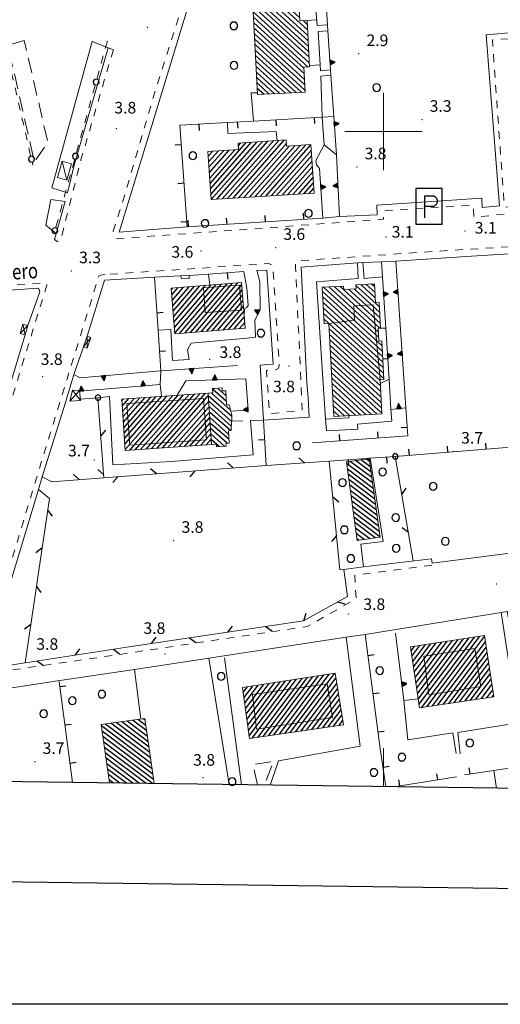
# Model space of a CAD drawing. Extents: x 2428744 to 2430524, y 4752374 to 4753590.
# Drawn here: x 2429506 to 2429630, y 4752374 to 4752629 of the extents above; entities that cross this region are included whole.
import ezdxf

# ---------------------------------------------------------------- set-up
doc = ezdxf.new("R2010")
doc.units = 0
doc.header["$LTSCALE"] = 2
doc.header["$MEASUREMENT"] = 0
for name, pattern in [('FILALB', [10, 1, -1, 1, -1, 1, -0.5, -0.5, 1, -1, 1, -1]), ('L18_BIS', [15, 5, 5, 5]), ('MARCIAP', [2, 1, -1]), ('MUROSIMB', [5, 2.5, 2.5]), ('RECINZ', [20, 5, 5, 5, 5]), ('SOSTEGNO', [8, 4, 4]), ('STRCAMP', [3, 2, -1])]:
    doc.linetypes.add(name, pattern=pattern)
for name, color, linetype in [('010308', 1, 'SOSTEGNO'), ('030101', 1, 'Continuous'), ('030102', 1, 'FILALB'), ('050104', 5, 'Continuous'), ('050126', 5, 'Continuous'), ('050202', 1, 'STRCAMP'), ('050401', 1, 'MARCIAP'), ('050411', 5, 'Continuous'), ('050641', 1, 'Continuous'), ('060101', 5, 'Continuous'), ('060110', 5, 'Continuous'), ('060118', 5, 'Continuous'), ('060403', 5, 'Continuous'), ('060801', 1, 'MUROSIMB'), ('060804', 1, 'RECINZ'), ('060805', 1, 'L18_BIS'), ('080203', 3, 'Continuous'), ('CAMPITURA_060101', 1, 'Continuous'), ('Cartiglio', 7, 'Continuous'), ('CORNICE', 7, 'Continuous'), ('V0115', 7, 'Continuous'), ('V0212', 6, 'Continuous'), ('V0252', 6, 'Continuous')]:
    doc.layers.add(name, color=color, linetype=linetype)
doc.styles.add('Style07', font='Arial', dxfattribs={"height": 0.2})

# ---------------------------------------------------------------- blocks, each defined once
blk = doc.blocks.new('CAMP_B609743F')
at = {"layer": 'CAMPITURA_060101', "linetype": 'Continuous'}
for p, q in [((2429532.132, 4752530.184), (2429532.556, 4752530.664)), ((2429532.228, 4752528.781), (2429533.974, 4752530.761)), ((2429532.324, 4752527.378), (2429535.393, 4752530.858)), ((2429532.42, 4752525.974), (2429536.812, 4752530.955)), ((2429532.516, 4752524.571), (2429538.23, 4752531.052)), ((2429532.612, 4752523.168), (2429539.649, 4752531.149)), ((2429532.708, 4752521.765), (2429541.068, 4752531.246)), ((2429532.804, 4752520.361), (2429542.486, 4752531.343)), ((2429532.9, 4752518.958), (2429543.905, 4752531.44)), ((2429532.996, 4752517.555), (2429545.324, 4752531.537)), ((2429534.174, 4752517.378), (2429546.742, 4752531.634)), ((2429535.593, 4752517.475), (2429548.161, 4752531.731)), ((2429537.011, 4752517.573), (2429549.58, 4752531.828)), ((2429538.43, 4752517.67), (2429550.998, 4752531.925)), ((2429539.849, 4752517.767), (2429552.417, 4752532.023)), ((2429541.267, 4752517.864), (2429553.836, 4752532.12)), ((2429542.686, 4752517.961), (2429554.572, 4752531.442)), ((2429544.105, 4752518.058), (2429554.668, 4752530.039)), ((2429545.523, 4752518.155), (2429554.764, 4752528.636)), ((2429546.942, 4752518.252), (2429554.86, 4752527.233)), ((2429548.361, 4752518.349), (2429554.956, 4752525.829)), ((2429549.779, 4752518.446), (2429555.052, 4752524.426)), ((2429551.198, 4752518.543), (2429555.148, 4752523.023)), ((2429552.617, 4752518.64), (2429555.244, 4752521.619)), ((2429554.035, 4752518.737), (2429555.34, 4752520.216))]:
    blk.add_line(p, q, dxfattribs=at)
blk = doc.blocks.new('CAMP_51D6D47A')
at = {"layer": 'CAMPITURA_060101', "linetype": 'Continuous'}
for p, q in [((2429559.259, 4752530.032), (2429555.694, 4752533.175)), ((2429559.162, 4752531.45), (2429556.935, 4752533.414)), ((2429560.705, 4752526.091), (2429554.568, 4752531.501)), ((2429560.616, 4752524.836), (2429554.665, 4752530.083)), ((2429560.323, 4752527.76), (2429555.268, 4752532.218)), ((2429560.532, 4752523.577), (2429554.762, 4752528.664)), ((2429560.311, 4752522.438), (2429554.859, 4752527.245)), ((2429559.841, 4752521.52), (2429554.956, 4752525.827)), ((2429559.938, 4752520.101), (2429555.053, 4752524.408)), ((2429559.491, 4752519.162), (2429555.15, 4752522.989)), ((2429558.89, 4752518.359), (2429555.247, 4752521.571)), ((2429557.487, 4752518.263), (2429555.344, 4752520.152))]:
    blk.add_line(p, q, dxfattribs=at)
blk = doc.blocks.new('TRIAN3')
for p, q in [((0, 0.54), (-0.25, 0)), ((-0.25, 0), (0.25, 0)), ((-0.22, 0.01), (0, 0.48)), ((-0.2, 0.02), (0.01, 0.4)), ((0.22, 0.02), (-0.2, 0.02)), ((-0.15, 0.04), (0.01, 0.31)), ((0.18, 0.04), (-0.15, 0.04)), ((-0.1, 0.07), (0.01, 0.25)), ((0.14, 0.06), (-0.1, 0.07)), ((-0.04, 0.11), (0.01, 0.23)), ((0.09, 0.09), (-0.04, 0.11)), ((0.25, 0), (0, 0.54)), ((0, 0.48), (0.22, 0.02)), ((0.01, 0.4), (0.18, 0.04)), ((0.01, 0.31), (0.14, 0.06)), ((0.01, 0.25), (0.09, 0.09)), ((0.01, 0.23), (0.04, 0.13))]:
    blk.add_line(p, q)
blk = doc.blocks.new('CAMP_343286CC')
at = {"layer": 'CAMPITURA_060101', "linetype": 'Continuous'}
for p, q in [((2429599.63, 4752544.457), (2429584.178, 4752558.517)), ((2429598.771, 4752546.591), (2429584.423, 4752559.647)), ((2429598.699, 4752548.009), (2429585.83, 4752559.719)), ((2429599.066, 4752549.027), (2429587.236, 4752559.791)), ((2429599.202, 4752550.255), (2429588.643, 4752559.862)), ((2429599.13, 4752551.673), (2429590.969, 4752559.098)), ((2429599.057, 4752553.09), (2429592.376, 4752559.17)), ((2429598.985, 4752554.508), (2429592.862, 4752560.079)), ((2429597.88, 4752556.866), (2429594.12, 4752560.287)), ((2429597.808, 4752558.284), (2429595.527, 4752560.359)), ((2429597.735, 4752559.702), (2429596.933, 4752560.431)), ((2429599.703, 4752543.039), (2429584.251, 4752557.099)), ((2429599.775, 4752541.621), (2429584.323, 4752555.681)), ((2429599.847, 4752540.203), (2429584.396, 4752554.263)), ((2429599.92, 4752538.785), (2429584.468, 4752552.845)), ((2429585.851, 4752550.235), (2429584.541, 4752551.427)), ((2429599.992, 4752537.367), (2429585.865, 4752550.222)), ((2429600.065, 4752535.949), (2429585.937, 4752548.804)), ((2429599.139, 4752535.44), (2429586.01, 4752547.386)), ((2429599.212, 4752534.022), (2429586.082, 4752545.968)), ((2429599.284, 4752532.604), (2429586.155, 4752544.55)), ((2429599.357, 4752531.186), (2429586.227, 4752543.132)), ((2429599.429, 4752529.768), (2429586.3, 4752541.715)), ((2429599.502, 4752528.35), (2429586.372, 4752540.297)), ((2429599.574, 4752526.932), (2429586.445, 4752538.879)), ((2429598.348, 4752526.695), (2429586.517, 4752537.461)), ((2429596.941, 4752526.623), (2429586.59, 4752536.043)), ((2429595.534, 4752526.552), (2429586.662, 4752534.625)), ((2429594.128, 4752526.48), (2429586.734, 4752533.207)), ((2429592.721, 4752526.408), (2429586.807, 4752531.789)), ((2429591.314, 4752526.336), (2429586.879, 4752530.371)), ((2429589.907, 4752526.264), (2429586.952, 4752528.953)), ((2429588.5, 4752526.192), (2429587.024, 4752527.535))]:
    blk.add_line(p, q, dxfattribs=at)
blk = doc.blocks.new('CAMP_73174627')
at = {"layer": 'CAMPITURA_060101', "linetype": 'Continuous'}
for p, q in [((2429580.469, 4752623.501), (2429568.3, 4752634.573)), ((2429580.395, 4752624.92), (2429569.706, 4752634.646)), ((2429580.32, 4752626.339), (2429571.111, 4752634.719)), ((2429578.247, 4752629.579), (2429572.516, 4752634.793)), ((2429578.173, 4752630.998), (2429573.922, 4752634.866)), ((2429578.098, 4752632.417), (2429575.327, 4752634.939)), ((2429578.024, 4752633.837), (2429576.732, 4752635.013)), ((2429580.617, 4752620.662), (2429566.093, 4752633.877)), ((2429580.691, 4752619.242), (2429566.167, 4752632.458)), ((2429580.543, 4752622.081), (2429566.895, 4752634.499)), ((2429580.765, 4752617.823), (2429566.241, 4752631.039)), ((2429580.485, 4752616.725), (2429566.315, 4752629.619)), ((2429579.328, 4752616.426), (2429566.389, 4752628.2)), ((2429580.246, 4752627.759), (2429579.166, 4752628.742)), ((2429579.402, 4752615.007), (2429566.463, 4752626.78)), ((2429579.476, 4752613.587), (2429566.537, 4752625.361)), ((2429579.551, 4752612.168), (2429566.611, 4752623.942)), ((2429579.625, 4752610.748), (2429566.685, 4752622.522)), ((2429578.78, 4752610.164), (2429566.759, 4752621.103)), ((2429577.375, 4752610.091), (2429566.833, 4752619.683)), ((2429575.97, 4752610.018), (2429566.908, 4752618.264)), ((2429574.565, 4752609.944), (2429566.982, 4752616.844)), ((2429573.159, 4752609.871), (2429567.056, 4752615.425)), ((2429571.754, 4752609.798), (2429567.13, 4752614.006)), ((2429570.349, 4752609.724), (2429567.204, 4752612.586)), ((2429568.944, 4752609.651), (2429567.278, 4752611.167)), ((2429567.538, 4752609.578), (2429567.352, 4752609.747))]:
    blk.add_line(p, q, dxfattribs=at)
blk = doc.blocks.new('CAMP_38A31994')
at = {"layer": 'CAMPITURA_060101', "linetype": 'Continuous'}
for p, q in [((2429555.014, 4752586.512), (2429564.388, 4752597.145)), ((2429555.104, 4752585.102), (2429565.8, 4752597.235)), ((2429555.193, 4752583.691), (2429567.213, 4752597.324)), ((2429555.339, 4752582.345), (2429568.625, 4752597.414)), ((2429556.752, 4752582.435), (2429570.037, 4752597.504)), ((2429558.164, 4752582.525), (2429571.449, 4752597.594)), ((2429559.576, 4752582.614), (2429572.862, 4752597.684)), ((2429560.989, 4752582.704), (2429574.274, 4752597.773)), ((2429562.326, 4752596.319), (2429562.976, 4752597.055)), ((2429562.401, 4752582.794), (2429574.829, 4752596.89)), ((2429565.226, 4752582.974), (2429576.992, 4752596.32)), ((2429566.638, 4752583.063), (2429578.404, 4752596.41)), ((2429568.05, 4752583.153), (2429579.817, 4752596.499)), ((2429569.463, 4752583.243), (2429581.203, 4752596.56)), ((2429554.565, 4752593.564), (2429555.768, 4752594.928)), ((2429554.655, 4752592.154), (2429557.18, 4752595.018)), ((2429554.745, 4752590.743), (2429558.593, 4752595.108)), ((2429554.835, 4752589.333), (2429560.005, 4752595.198)), ((2429554.924, 4752587.923), (2429561.417, 4752595.288)), ((2429563.813, 4752582.884), (2429575.58, 4752596.23)), ((2429570.875, 4752583.333), (2429581.292, 4752595.149)), ((2429572.287, 4752583.423), (2429581.382, 4752593.739)), ((2429573.7, 4752583.512), (2429581.472, 4752592.328)), ((2429575.112, 4752583.602), (2429581.561, 4752590.918)), ((2429576.524, 4752583.692), (2429581.651, 4752589.507)), ((2429577.936, 4752583.782), (2429581.741, 4752588.097)), ((2429579.349, 4752583.872), (2429581.831, 4752586.687)), ((2429580.761, 4752583.961), (2429581.92, 4752585.276))]:
    blk.add_line(p, q, dxfattribs=at)
blk = doc.blocks.new('B_MURI')
blk.add_line((-0.8, 0), (0, 0))
blk = doc.blocks.new('CAMP_412D36E7')
at = {"layer": 'CAMPITURA_060101', "linetype": 'Continuous'}
for p, q in [((2429539.783, 4752436.166), (2429526.837, 4752445.886)), ((2429539.584, 4752437.566), (2429527.883, 4752446.351)), ((2429539.385, 4752438.965), (2429529.287, 4752446.547)), ((2429539.187, 4752440.365), (2429530.691, 4752446.744)), ((2429538.988, 4752441.764), (2429532.095, 4752446.94)), ((2429538.79, 4752443.164), (2429533.498, 4752447.137)), ((2429538.591, 4752444.564), (2429534.902, 4752447.333)), ((2429538.392, 4752445.963), (2429536.306, 4752447.53)), ((2429538.194, 4752447.363), (2429537.71, 4752447.726)), ((2429539.981, 4752434.766), (2429527.038, 4752444.485)), ((2429540.18, 4752433.367), (2429527.239, 4752443.083)), ((2429540.378, 4752431.967), (2429527.439, 4752441.682)), ((2429540.109, 4752430.919), (2429527.64, 4752440.281)), ((2429538.414, 4752430.941), (2429527.841, 4752438.88)), ((2429536.718, 4752430.964), (2429528.042, 4752437.478)), ((2429535.023, 4752430.986), (2429528.243, 4752436.077)), ((2429533.328, 4752431.008), (2429528.443, 4752434.676)), ((2429531.633, 4752431.031), (2429528.644, 4752433.275)), ((2429529.937, 4752431.053), (2429528.845, 4752431.873))]:
    blk.add_line(p, q, dxfattribs=at)
blk = doc.blocks.new('CAMP_CC44A4BA')
at = {"layer": 'CAMPITURA_060101', "linetype": 'Continuous'}
for p, q in [((2429568.784, 4752443.099), (2429580.289, 4752458.423)), ((2429570.191, 4752443.308), (2429581.706, 4752458.644)), ((2429571.598, 4752443.517), (2429583.122, 4752458.865)), ((2429573.005, 4752443.725), (2429584.539, 4752459.086)), ((2429574.413, 4752443.934), (2429585.955, 4752459.307)), ((2429575.82, 4752444.142), (2429587.372, 4752459.529)), ((2429563.608, 4752454.525), (2429564.707, 4752455.99)), ((2429563.803, 4752453.12), (2429566.124, 4752456.211)), ((2429563.998, 4752451.715), (2429567.54, 4752456.432)), ((2429564.194, 4752450.31), (2429568.957, 4752456.653)), ((2429564.389, 4752448.904), (2429570.373, 4752456.874)), ((2429564.584, 4752447.499), (2429571.79, 4752457.096)), ((2429564.78, 4752446.094), (2429573.206, 4752457.317)), ((2429564.975, 4752444.688), (2429574.623, 4752457.538)), ((2429565.171, 4752443.283), (2429576.039, 4752457.759)), ((2429565.97, 4752442.682), (2429577.456, 4752457.98)), ((2429567.377, 4752442.891), (2429578.873, 4752458.202)), ((2429577.227, 4752444.351), (2429587.654, 4752458.239)), ((2429578.634, 4752444.56), (2429587.88, 4752456.875)), ((2429580.041, 4752444.768), (2429588.106, 4752455.51)), ((2429581.448, 4752444.977), (2429588.333, 4752454.146)), ((2429582.855, 4752445.186), (2429588.559, 4752452.782)), ((2429584.262, 4752445.394), (2429588.785, 4752451.418)), ((2429585.67, 4752445.603), (2429589.011, 4752450.053)), ((2429587.077, 4752445.811), (2429589.237, 4752448.689)), ((2429588.484, 4752446.02), (2429589.464, 4752447.325))]:
    blk.add_line(p, q, dxfattribs=at)
blk = doc.blocks.new('CAMP_3C5D1C5F')
at = {"layer": 'CAMPITURA_060101', "linetype": 'Continuous'}
for p, q in [((2429609.218, 4752451.414), (2429622.197, 4752468.699)), ((2429609.923, 4752450.686), (2429623.612, 4752468.919)), ((2429611.329, 4752450.894), (2429625.028, 4752469.139)), ((2429612.736, 4752451.102), (2429626.238, 4752469.086)), ((2429607.189, 4752465.366), (2429608.04, 4752466.499)), ((2429607.392, 4752463.971), (2429609.456, 4752466.719)), ((2429607.595, 4752462.575), (2429610.871, 4752466.939)), ((2429607.798, 4752461.18), (2429612.287, 4752467.159)), ((2429608.001, 4752459.785), (2429613.703, 4752467.379)), ((2429608.204, 4752458.39), (2429615.118, 4752467.599)), ((2429608.407, 4752456.995), (2429616.534, 4752467.819)), ((2429608.61, 4752455.6), (2429617.95, 4752468.039)), ((2429608.813, 4752454.204), (2429619.365, 4752468.259)), ((2429609.015, 4752452.809), (2429620.781, 4752468.479)), ((2429614.142, 4752451.309), (2429626.449, 4752467.701)), ((2429615.548, 4752451.517), (2429626.659, 4752466.315)), ((2429616.955, 4752451.725), (2429626.87, 4752464.93)), ((2429618.361, 4752451.933), (2429627.08, 4752463.545)), ((2429619.768, 4752452.14), (2429627.291, 4752462.16)), ((2429621.174, 4752452.348), (2429627.501, 4752460.775)), ((2429622.581, 4752452.556), (2429627.712, 4752459.39)), ((2429623.987, 4752452.763), (2429627.922, 4752458.005)), ((2429625.393, 4752452.971), (2429628.133, 4752456.62)), ((2429626.8, 4752453.179), (2429628.343, 4752455.235)), ((2429628.206, 4752453.386), (2429628.554, 4752453.849))]:
    blk.add_line(p, q, dxfattribs=at)
blk = doc.blocks.new('CAMP_2B494C01')
at = {"layer": 'CAMPITURA_060101', "linetype": 'Continuous'}
for p, q in [((2429548.514, 4752547.746), (2429559.431, 4752560.529)), ((2429549.923, 4752547.857), (2429560.841, 4752560.639)), ((2429551.332, 4752547.967), (2429562.25, 4752560.749)), ((2429544.992, 4752559.02), (2429545.339, 4752559.427)), ((2429545.102, 4752557.61), (2429546.749, 4752559.537)), ((2429545.212, 4752556.199), (2429548.158, 4752559.647)), ((2429545.323, 4752554.788), (2429549.567, 4752559.758)), ((2429545.433, 4752553.378), (2429550.976, 4752559.868)), ((2429545.543, 4752551.967), (2429552.385, 4752559.978)), ((2429545.654, 4752550.557), (2429553.795, 4752560.088)), ((2429545.764, 4752549.146), (2429555.204, 4752560.198)), ((2429545.874, 4752547.735), (2429556.613, 4752560.309)), ((2429547.105, 4752547.636), (2429558.022, 4752560.419)), ((2429552.742, 4752548.077), (2429563.229, 4752560.356)), ((2429554.151, 4752548.187), (2429563.339, 4752558.946)), ((2429555.56, 4752548.297), (2429563.45, 4752557.535)), ((2429556.969, 4752548.408), (2429563.56, 4752556.124)), ((2429558.379, 4752548.518), (2429563.67, 4752554.714)), ((2429559.788, 4752548.628), (2429563.781, 4752553.303)), ((2429561.197, 4752548.738), (2429563.891, 4752551.893)), ((2429562.606, 4752548.849), (2429564.001, 4752550.482)), ((2429564.015, 4752548.959), (2429564.112, 4752549.071))]:
    blk.add_line(p, q, dxfattribs=at)
blk = doc.blocks.new('CAMP_1CB78685')
at = {"layer": 'CAMPITURA_060101', "linetype": 'Continuous'}
for p, q in [((2429596.785, 4752511.654), (2429592.79, 4752514.653)), ((2429596.592, 4752513.049), (2429594.197, 4752514.847)), ((2429596.399, 4752514.444), (2429595.604, 4752515.041)), ((2429597.17, 4752508.863), (2429590.433, 4752513.921)), ((2429597.362, 4752507.468), (2429590.626, 4752512.526)), ((2429596.977, 4752510.258), (2429591.383, 4752514.458)), ((2429597.555, 4752506.073), (2429590.819, 4752511.131)), ((2429597.748, 4752504.678), (2429591.011, 4752509.736)), ((2429597.94, 4752503.283), (2429591.204, 4752508.341)), ((2429598.133, 4752501.888), (2429591.396, 4752506.946)), ((2429598.326, 4752500.493), (2429591.589, 4752505.551)), ((2429598.518, 4752499.098), (2429591.782, 4752504.156)), ((2429598.711, 4752497.702), (2429591.974, 4752502.76)), ((2429598.903, 4752496.307), (2429592.167, 4752501.365)), ((2429599.096, 4752494.912), (2429592.359, 4752499.97)), ((2429597.849, 4752494.598), (2429592.552, 4752498.575)), ((2429596.442, 4752494.404), (2429592.745, 4752497.18)), ((2429595.035, 4752494.21), (2429592.937, 4752495.785)), ((2429593.629, 4752494.015), (2429593.13, 4752494.39))]:
    blk.add_line(p, q, dxfattribs=at)
blk = doc.blocks.new('PALL015')
for p, q in [((-0.26, 0.26), (-0.38, 0)), ((-0.38, 0), (-0.26, -0.26)), ((0, 0.38), (-0.26, 0.26)), ((0.26, 0.26), (0, 0.38)), ((0.38, 0), (0.26, 0.26)), ((0.26, -0.26), (0.38, 0)), ((-0.26, -0.26), (0, -0.38)), ((0, -0.38), (0.26, -0.26))]:
    blk.add_line(p, q)
blk = doc.blocks.new('BARB01')
blk.add_line((0, 0), (1, 0))
blk = doc.blocks.new('CERCHIO')
for p, q in [((-0.46, 0.19), (-0.49, 0)), ((-0.49, 0), (-0.46, -0.19)), ((-0.35, 0.35), (-0.46, 0.19)), ((-0.19, 0.46), (-0.35, 0.35)), ((0, 0.49), (-0.19, 0.46)), ((0.19, 0.46), (0, 0.49)), ((0.35, 0.35), (0.19, 0.46)), ((0.46, 0.19), (0.35, 0.35)), ((0.49, 0), (0.46, 0.19)), ((0.46, -0.19), (0.49, 0)), ((-0.46, -0.19), (-0.35, -0.35)), ((-0.35, -0.35), (-0.19, -0.46)), ((-0.19, -0.46), (0, -0.49)), ((0, -0.49), (0.19, -0.46)), ((0.19, -0.46), (0.35, -0.35)), ((0.35, -0.35), (0.46, -0.19))]:
    blk.add_line(p, q)
blk = doc.blocks.new('PALL08C')
for p, q in [((-0.28, 0.28), (-0.4, 0)), ((-0.4, 0), (-0.28, -0.28)), ((0, 0.4), (-0.28, 0.28)), ((0.28, 0.28), (0, 0.4)), ((0.4, 0), (0.28, 0.28)), ((0.28, -0.28), (0.4, 0)), ((-0.28, -0.28), (0, -0.4)), ((0, -0.4), (0.28, -0.28))]:
    blk.add_line(p, q)
blk = doc.blocks.new('PARK')
for p, q in [((2.28, 3.07), (-2.28, 3.07)), ((-2.28, 3.07), (-2.28, -3.07)), ((-0.71, -2.01), (-0.71, 1.79)), ((-0.71, 1.79), (0.8, 1.79)), ((0.8, 1.79), (1.06, 1.65)), ((2.28, -3.07), (2.28, 3.07)), ((0.98, 0.06), (0.76, -0.03)), ((1.15, 0.21), (0.98, 0.06)), ((1.06, 1.65), (1.26, 1.42)), ((1.29, 0.4), (1.15, 0.21)), ((1.26, 1.42), (1.38, 1.06)), ((1.38, 0.63), (1.29, 0.4)), ((1.38, 1.06), (1.38, 0.63)), ((0.76, -0.03), (-0.7, -0.04)), ((-2.28, -3.07), (2.28, -3.07))]:
    blk.add_line(p, q)

msp = doc.modelspace()

# ---------------------------------------------------------------- linework, layer by layer
at = {"layer": '010308', "linetype": 'SOSTEGNO', "lineweight": 0, "flags": 128}
for points in [[(2429587.78, 4752593.97), (2429587.11, 4752603.93), (2429586.39, 4752614.61), (2429586.3, 4752615.95), (2429585.61, 4752626.12), (2429585.5, 4752627.7), (2429584.5, 4752642.62), (2429570.4, 4752641.61), (2429551.66, 4752640.25)], [(2429584.28, 4752577.56), (2429583.45, 4752590.4), (2429582.64, 4752591.33), (2429582.46, 4752592.46), (2429584.58, 4752596.53), (2429587.79, 4752593.91)], [(2429587.78, 4752593.97), (2429587.79, 4752593.91), (2429588.58, 4752577.98)], [(2429603.22, 4752566.4), (2429605.84, 4752528.31), (2429601.95, 4752527.94), (2429601.44, 4752535.81), (2429601.1, 4752541.07), (2429600.58, 4752549), (2429599.72, 4752562.29), (2429599.47, 4752566.23)], [(2429567.9, 4752561.04), (2429568, 4752553.72), (2429566.65, 4752551.1), (2429566.82, 4752546.67), (2429564.56, 4752546.42)], [(2429563.85, 4752552.39), (2429563.97, 4752553.74), (2429564.16, 4752554.22), (2429564.53, 4752554.38), (2429564.88, 4752554.92), (2429564.53, 4752559.38)], [(2429519.67, 4752537.03), (2429521.34, 4752536.11), (2429542.22, 4752537.96)], [(2429542.22, 4752537.96), (2429542.11, 4752534.44), (2429521.18, 4752532.64)], [(2429542.22, 4752537.96), (2429562.15, 4752539.3)], [(2429564.26, 4752535.89), (2429548.72, 4752535.38), (2429546.5, 4752531.62)], [(2429564.26, 4752535.89), (2429564.88, 4752527.73), (2429560.39, 4752527.49)], [(2429542.42, 4752531.34), (2429542.11, 4752534.44)], [(2429560.62, 4752524.88), (2429563.53, 4752525)], [(2429565.51, 4752525.09), (2429568.9, 4752525.18)], [(2429609, 4752452.9), (2429605.27, 4752452.46), (2429603.14, 4752469.94)]]:
    msp.add_lwpolyline(points, dxfattribs=at)
at = {"layer": '030102', "linetype": 'FILALB', "lineweight": 0, "flags": 128}
for points in [[(2429501.74, 4752623.05), (2429509.07, 4752591.27)], [(2429528.38, 4752623.45), (2429514.74, 4752574.15)]]:
    msp.add_lwpolyline(points, dxfattribs=at)
at = {"layer": '050104', "linetype": 'Continuous', "lineweight": 0, "flags": 128}
for points in [[(2429714.34, 4752791.76), (2429714.02, 4752791.67), (2429705.51, 4752789.4), (2429705.02, 4752790.93), (2429673.88, 4752782.77), (2429641.45, 4752773.85), (2429608.52, 4752765.46), (2429603.69, 4752763.95), (2429599.95, 4752762.26), (2429595.21, 4752759.4), (2429590.19, 4752755.26), (2429586.59, 4752751.49), (2429582.39, 4752745.3), (2429578.76, 4752737.85), (2429574.66, 4752724.71), (2429564.79, 4752693.21), (2429553.44, 4752653.5), (2429550.21, 4752641.9), (2429550.38, 4752640.9), (2429550.42, 4752640.69), (2429551.66, 4752640.25), (2429550.38, 4752636), (2429539.96, 4752601.6), (2429531.42, 4752573.88)], [(2429518.07, 4752584.13), (2429519.79, 4752591.26), (2429528.57, 4752621.73), (2429529.93, 4752621.22)], [(2429514.68, 4752571.99), (2429515.11, 4752573.55), (2429517.43, 4752581.85)], [(2429584.28, 4752577.56), (2429588.58, 4752577.98), (2429598.36, 4752578.43)], [(2429625.63, 4752580.26), (2429630.1, 4752580.73)], [(2429531.42, 4752573.88), (2429549.11, 4752575.32)], [(2429635.59, 4752568.49), (2429622.86, 4752567.68), (2429603.22, 4752566.4), (2429599.47, 4752566.23), (2429594.68, 4752566.01), (2429593.24, 4752565.92), (2429585.34, 4752565.32), (2429583.08, 4752565.16), (2429578.66, 4752564.81)], [(2429578.66, 4752564.81), (2429580.11, 4752534.82), (2429580.44, 4752530.95), (2429580.74, 4752525.95), (2429568.9, 4752525.18), (2429567.98, 4752539.4), (2429571.39, 4752539.67), (2429569.71, 4752564.04)], [(2429527.62, 4752561.45), (2429523.12, 4752546.9), (2429522.15, 4752544.18), (2429519.67, 4752537.03), (2429517.52, 4752529.74), (2429511.48, 4752510.46), (2429510.52, 4752507.17), (2429496.41, 4752460.72)], [(2429547.39, 4752562.58), (2429540.59, 4752562.23), (2429527.62, 4752561.45)], [(2429554.58, 4752562.97), (2429549.58, 4752562.67)], [(2429510.9, 4752558.47), (2429510.73, 4752559.01), (2429510.45, 4752559.35), (2429468.37, 4752556.42), (2429465.66, 4752556.23)], [(2429494.89, 4752507.16), (2429507.04, 4752547.25), (2429507.71, 4752549.71), (2429510.9, 4752558.47)], [(2429494.51, 4752454.32), (2429515.42, 4752457.53), (2429535.4, 4752460.53), (2429554.72, 4752463.43), (2429590.34, 4752468.84), (2429595.23, 4752469.59), (2429630.53, 4752475.27), (2429630.96, 4752475.33), (2429632.2, 4752475.53), (2429632.28, 4752474.2), (2429654.93, 4752477.74), (2429646.97, 4752492.47), (2429612.62, 4752488.09), (2429612.5, 4752489.23), (2429594.83, 4752487.11), (2429589.72, 4752486.46)], [(2429507.04, 4752462.26), (2429498.61, 4752460.97), (2429496.41, 4752460.72)]]:
    msp.add_lwpolyline(points, dxfattribs=at)
at = {"layer": '050126', "linetype": 'Continuous', "lineweight": 0, "flags": 128}
for points in [[(2429585.5, 4752627.7), (2429582.79, 4752627.49), (2429581.85, 4752639.37), (2429575.76, 4752638.8)], [(2429585.61, 4752626.12), (2429583.04, 4752625.91), (2429583.59, 4752617.3), (2429583.7, 4752615.73), (2429586.3, 4752615.95)], [(2429528.57, 4752621.73), (2429524.47, 4752623.34), (2429513.96, 4752585.38), (2429518.07, 4752584.13)], [(2429586.39, 4752614.61), (2429583.79, 4752614.35), (2429584.14, 4752603.75)], [(2429567.34, 4752610), (2429565.69, 4752609.99), (2429566.25, 4752602.72)], [(2429559.58, 4752602.33), (2429559.67, 4752599.48), (2429572.15, 4752599.99), (2429572.42, 4752597.66)], [(2429584.58, 4752596.53), (2429584.14, 4752603.75)], [(2429517.43, 4752581.85), (2429513.74, 4752582.33), (2429512.42, 4752575.71), (2429515.11, 4752573.55)], [(2429585, 4752525.39), (2429582.59, 4752561.01), (2429593.48, 4752561.92), (2429593.24, 4752565.92)], [(2429594.68, 4752566.01), (2429595.03, 4752561.89), (2429599.72, 4752562.29)], [(2429563.78, 4752563.66), (2429564.53, 4752559.38)], [(2429567.9, 4752561.04), (2429567.18, 4752563.98)], [(2429549.58, 4752562.67), (2429549.64, 4752561.92), (2429547.72, 4752561.79), (2429547.39, 4752562.58)], [(2429554.58, 4752562.97), (2429554.92, 4752560.18)], [(2429541.52, 4752548.45), (2429544.81, 4752548.63), (2429545.29, 4752540.66), (2429549.57, 4752540.9), (2429549.21, 4752543.38), (2429550.1, 4752545.15), (2429564.56, 4752546.42)], [(2429565.51, 4752525.09), (2429566.22, 4752516.14), (2429544.93, 4752514.39), (2429529.76, 4752513.54), (2429528.91, 4752531.25), (2429525.94, 4752530.98), (2429521.35, 4752530.58)], [(2429601.95, 4752527.94), (2429602.14, 4752524.9), (2429593.25, 4752524.15), (2429593.32, 4752522.86), (2429585.2, 4752522.35), (2429585, 4752525.39), (2429591.03, 4752525.75), (2429591.05, 4752526.32)], [(2429594.83, 4752487.11), (2429594.15, 4752493), (2429599.9, 4752493.7), (2429596.54, 4752515.3), (2429596.51, 4752515.49)], [(2429619.88, 4752438.63), (2429619.33, 4752444.14), (2429634.91, 4752446.65), (2429630.53, 4752475.27)], [(2429590.33, 4752468.9), (2429590.34, 4752468.84), (2429593.93, 4752440.61), (2429572.8, 4752436.82), (2429570.57, 4752430.52)], [(2429558.79, 4752463.51), (2429563.14, 4752430.62)], [(2429559.96, 4752430.66), (2429554.72, 4752463.43)], [(2429537.05, 4752447.63), (2429535.4, 4752460.53), (2429535.4, 4752460.6)], [(2429605.27, 4752452.46), (2429606.29, 4752442.26), (2429617.99, 4752444.06), (2429618.83, 4752438.73)]]:
    msp.add_lwpolyline(points, dxfattribs=at)
at = {"layer": '050202', "linetype": 'STRCAMP', "lineweight": 0, "flags": 128}
msp.add_lwpolyline([(2429506.79, 4752623.6), (2429502.57, 4752622.36), (2429509.44, 4752592.15), (2429512.94, 4752597.25)], close=True, dxfattribs=at)
msp.add_lwpolyline([(2429567.3, 4752430.56), (2429566.22, 4752435.82), (2429571.48, 4752436.7), (2429569.12, 4752430.54)], dxfattribs=at)
at = {"layer": '050401', "linetype": 'MARCIAP', "lineweight": 0, "flags": 128}
for points in [[(2429550.4, 4752640.96), (2429550.38, 4752640.9), (2429539.93, 4752607.6), (2429533.05, 4752584.07), (2429529.92, 4752574.14), (2429530.09, 4752573.08), (2429530.91, 4752572.2), (2429600.02, 4752577.23), (2429599.97, 4752578.54), (2429599.94, 4752579.38), (2429623.27, 4752580.96), (2429623.33, 4752580.11), (2429623.5, 4752577.79), (2429635.76, 4752579), (2429636.13, 4752579.2), (2429636.47, 4752579.48), (2429636.78, 4752580.94), (2429631.38, 4752580.39), (2429631.35, 4752580.8), (2429628.25, 4752623.76), (2429638.12, 4752624.47), (2429641.42, 4752581.41), (2429641.42, 4752581.35)], [(2429529.93, 4752621.22), (2429521.54, 4752592.74), (2429516.24, 4752571.76), (2429516.03, 4752571.61), (2429515.66, 4752571.45), (2429515.4, 4752571.45), (2429514.68, 4752571.99)], [(2429641.54, 4752518.82), (2429641, 4752526.01), (2429639.19, 4752547.12), (2429637.37, 4752568.64), (2429637.31, 4752569.24), (2429636.83, 4752570.23), (2429636.54, 4752570.36), (2429609.48, 4752568.67), (2429578.3, 4752566.51), (2429577.59, 4752566.33), (2429577.38, 4752566.18), (2429577.16, 4752565.81), (2429577.21, 4752564.69), (2429578.94, 4752527.71), (2429570.43, 4752526.83), (2429569.67, 4752537.99), (2429572.17, 4752538.18), (2429572.74, 4752538.53), (2429572.98, 4752539.37), (2429571.5, 4752562.38), (2429571.29, 4752564.16), (2429571.16, 4752565.33), (2429570.25, 4752565.77), (2429559.58, 4752565.04), (2429528.08, 4752562.93)], [(2429377.38, 4752550.45), (2429404.75, 4752552.5), (2429429.04, 4752554.62), (2429499.05, 4752559.78), (2429511.53, 4752560.74), (2429512.31, 4752560.8), (2429512.63, 4752560.6), (2429512.66, 4752560.12), (2429506.74, 4752540.98), (2429500.96, 4752522.32), (2429495.91, 4752505.75), (2429495.42, 4752505.42), (2429494.2, 4752504.88)], [(2429495.98, 4752459.27), (2429494.95, 4752460.75), (2429495.05, 4752461.5), (2429501.53, 4752482.17), (2429509.68, 4752509.1), (2429513.54, 4752521.66), (2429518.49, 4752537.63), (2429526.19, 4752562.58), (2429526.64, 4752562.77), (2429528.09, 4752562.97)], [(2429495.98, 4752459.27), (2429527.74, 4752463.85), (2429559.18, 4752468.53), (2429580.2, 4752471.63), (2429592.93, 4752478.85), (2429592.54, 4752484.92), (2429612.68, 4752487.58), (2429612.62, 4752488.09), (2429612.5, 4752489.23)]]:
    msp.add_lwpolyline(points, dxfattribs=at)
at = {"layer": '050411', "linetype": 'Continuous', "lineweight": 0, "flags": 128}
for points in [[(2429630.1, 4752580.73), (2429626.65, 4752625.1), (2429640.26, 4752626.27), (2429640.49, 4752623.02), (2429641.57, 4752616.38), (2429641.46, 4752612.94), (2429643.43, 4752581.54)], [(2429598.36, 4752578.43), (2429598.27, 4752580.87), (2429625.54, 4752582.7), (2429625.63, 4752580.26)]]:
    msp.add_lwpolyline(points, dxfattribs=at)
at = {"layer": '060101', "linetype": 'Continuous', "lineweight": 0, "flags": 128}
for points in [[(2429577.96, 4752635.08), (2429578.29, 4752628.7), (2429580.19, 4752628.8), (2429580.82, 4752616.74), (2429579.32, 4752616.66), (2429579.65, 4752610.21), (2429567.36, 4752609.57), (2429566.06, 4752634.46)], [(2429581.2, 4752596.59), (2429582, 4752584.04), (2429555.28, 4752582.34), (2429554.48, 4752594.85), (2429562.39, 4752595.35), (2429562.28, 4752597.01), (2429574.77, 4752597.8), (2429574.87, 4752596.18)], [(2429564.12, 4752548.97), (2429545.89, 4752547.54), (2429544.96, 4752559.4), (2429563.19, 4752560.82)], [(2429584.12, 4752559.63), (2429589.65, 4752559.91), (2429589.69, 4752559.03), (2429592.91, 4752559.2), (2429592.85, 4752560.22), (2429597.7, 4752560.47), (2429597.94, 4752555.6), (2429598.93, 4752555.65), (2429599.26, 4752549.04), (2429598.65, 4752549), (2429598.82, 4752545.66), (2429599.57, 4752545.7), (2429600.08, 4752535.69), (2429599.13, 4752535.64), (2429599.58, 4752526.76), (2429587.1, 4752526.12), (2429585.86, 4752550.24), (2429584.6, 4752550.17)], [(2429532.1, 4752530.63), (2429554.52, 4752532.17), (2429555.43, 4752518.83), (2429533.01, 4752517.3)], [(2429590.38, 4752514.32), (2429596.3, 4752515.14), (2429599.12, 4752494.77), (2429593.19, 4752493.96)], [(2429626.2, 4752469.32), (2429628.62, 4752453.45), (2429609.34, 4752450.6), (2429607.05, 4752466.34)], [(2429587.44, 4752459.54), (2429589.65, 4752446.19), (2429565.27, 4752442.58), (2429563.43, 4752455.79)]]:
    msp.add_lwpolyline(points, close=True, dxfattribs=at)
for points in [[(2429555.43, 4752518.83), (2429556.67, 4752518.92), (2429556.72, 4752518.21), (2429559.17, 4752518.38), (2429559.11, 4752519.14), (2429560, 4752519.2), (2429559.78, 4752522.4), (2429560.46, 4752522.45), (2429560.46, 4752522.49), (2429560.47, 4752522.61), (2429560.48, 4752522.79), (2429560.5, 4752523.02), (2429560.51, 4752523.28), (2429560.53, 4752523.57), (2429560.55, 4752523.86), (2429560.57, 4752524.14), (2429560.58, 4752524.4), (2429560.59, 4752524.57), (2429560.61, 4752524.79), (2429560.63, 4752525.01), (2429560.66, 4752525.22), (2429560.68, 4752525.45), (2429560.7, 4752525.66), (2429560.71, 4752525.88), (2429560.71, 4752526.1), (2429560.69, 4752526.25), (2429560.66, 4752526.47), (2429560.62, 4752526.68), (2429560.56, 4752526.89), (2429560.5, 4752527.1), (2429560.43, 4752527.31), (2429560.39, 4752527.49), (2429560.33, 4752527.71), (2429560.28, 4752527.96), (2429560.22, 4752528.2), (2429560.16, 4752528.45), (2429560.11, 4752528.68), (2429560.06, 4752528.88), (2429560.02, 4752529.05), (2429560, 4752529.14), (2429559.32, 4752529.1), (2429559.07, 4752532.78), (2429558.19, 4752532.72), (2429558.13, 4752533.5), (2429556.22, 4752533.37), (2429555.68, 4752533.33), (2429555.76, 4752532.25), (2429554.52, 4752532.17)], [(2429528.96, 4752431.07), (2429526.79, 4752446.2), (2429538.13, 4752447.79), (2429540.53, 4752430.91)]]:
    msp.add_lwpolyline(points, dxfattribs=at)
at = {"layer": '060110', "linetype": 'Continuous', "lineweight": 0, "flags": 128}
msp.add_lwpolyline([(2429517.89, 4752587.38), (2429519.09, 4752591.61), (2429516.64, 4752592.3), (2429515.44, 4752588.08)], close=True, dxfattribs=at)
at = {"layer": '060118', "linetype": 'Continuous', "lineweight": 0, "flags": 128}
for points in [[(2429562.7, 4752560.13), (2429563.14, 4752553.67), (2429553.71, 4752553.04), (2429553.28, 4752559.5), (2429562.7, 4752560.13)], [(2429599.13, 4752535.64), (2429597.33, 4752555.1), (2429592.31, 4752554.77), (2429592.51, 4752551.04), (2429585.86, 4752550.24)], [(2429533.47, 4752529.44), (2429553.33, 4752530.8), (2429554.07, 4752520.02), (2429534.2, 4752518.66), (2429533.47, 4752529.44)], [(2429623.73, 4752465.97), (2429625.27, 4752456.06), (2429611.8, 4752453.9), (2429610.45, 4752463.99), (2429623.73, 4752465.97)], [(2429585.38, 4752456.82), (2429586.74, 4752448.04), (2429567.09, 4752445.02), (2429565.99, 4752454.05), (2429585.38, 4752456.82)]]:
    msp.add_lwpolyline(points, dxfattribs=at)
at = {"layer": '060403', "linetype": 'Continuous', "lineweight": 0, "flags": 128}
for points in [[(2429507.71, 4752549.71), (2429507.04, 4752547.25), (2429505.8, 4752547.59), (2429506.46, 4752550.05)], [(2429523.12, 4752546.9), (2429524.1, 4752546.56), (2429523.13, 4752543.83), (2429522.15, 4752544.18)], [(2429521.16, 4752532.81), (2429521.38, 4752530.25), (2429518.63, 4752530.06), (2429519.34, 4752532.91)]]:
    msp.add_lwpolyline(points, close=True, dxfattribs=at)
at = {"layer": '060801', "linetype": 'MUROSIMB', "lineweight": 0, "flags": 128}
for points in [[(2429580.19, 4752628.79), (2429582.64, 4752628.92)], [(2429580.87, 4752617.09), (2429583.59, 4752617.3)], [(2429547.21, 4752601.61), (2429559.58, 4752602.33), (2429566.25, 4752602.72), (2429584.14, 4752603.75), (2429587.11, 4752603.93)], [(2429547.21, 4752601.61), (2429549.11, 4752575.32), (2429549.11, 4752575.26)], [(2429584.28, 4752577.56), (2429549.11, 4752575.32)], [(2429554.58, 4752562.97), (2429563.78, 4752563.66)], [(2429567.18, 4752563.98), (2429569.71, 4752564.04)], [(2429542.22, 4752537.96), (2429541.52, 4752548.45), (2429540.59, 4752562.23)], [(2429547.39, 4752562.58), (2429549.58, 4752562.67)], [(2429599.26, 4752549.04), (2429600.58, 4752549), (2429600.65, 4752549)], [(2429601.14, 4752541.07), (2429601.1, 4752541.07), (2429599.8, 4752541.07)], [(2429599.18, 4752534.69), (2429601.44, 4752535.81), (2429601.46, 4752535.82)], [(2429605.84, 4752528.31), (2429606.33, 4752521.12), (2429581.48, 4752519.27)], [(2429568.9, 4752525.18), (2429569.56, 4752513.41)], [(2429641.54, 4752518.82), (2429639.46, 4752518.65), (2429603.08, 4752515.76)], [(2429585.92, 4752514.56), (2429596.54, 4752515.3), (2429603.08, 4752515.76)], [(2429599.27, 4752439.3), (2429595.23, 4752469.59)], [(2429519.34, 4752431.19), (2429515.88, 4752457.35)], [(2429600.64, 4752430.12), (2429599.27, 4752439.3)], [(2429637.21, 4752435.6), (2429628.59, 4752434.33), (2429621.02, 4752433.22)], [(2429628.59, 4752434.33), (2429629.32, 4752429.74)], [(2429618.94, 4752432.67), (2429602.65, 4752430.1)]]:
    msp.add_lwpolyline(points, dxfattribs=at)
at = {"layer": '060804', "linetype": 'RECINZ', "lineweight": 0, "flags": 128}
for points in [[(2429569.56, 4752513.41), (2429585.92, 4752514.56)], [(2429589.72, 4752486.46), (2429588.71, 4752486.34), (2429585.92, 4752514.56)], [(2429511.48, 4752510.46), (2429513.98, 4752509.17), (2429527.48, 4752510.2), (2429569.56, 4752513.41)], [(2429507.04, 4752462.26), (2429513.33, 4752504.82), (2429510.52, 4752507.17)], [(2429589.72, 4752486.46), (2429590.67, 4752479.46), (2429579.22, 4752473.08), (2429534.07, 4752466.4), (2429507.04, 4752462.26)]]:
    msp.add_lwpolyline(points, dxfattribs=at)
at = {"layer": '060805', "linetype": 'L18_BIS', "lineweight": 0, "flags": 128}
for points in [[(2429525.94, 4752530.98), (2429527.48, 4752510.2)], [(2429603.08, 4752515.76), (2429607.73, 4752488.68)]]:
    msp.add_lwpolyline(points, dxfattribs=at)
at = {"layer": '080203', "linetype": 'Continuous', "lineweight": 0}
for p in [(2429538.73, 4752627.02), (2429593.6, 4752620.16), (2429609.99, 4752603.11), (2429530.67, 4752600.73), (2429593.1, 4752590.79), (2429621.17, 4752574.2), (2429600.65, 4752572.62), (2429552.65, 4752569.01), (2429572.02, 4752569.9), (2429519.05, 4752563.85), (2429554.95, 4752540.89), (2429575.48, 4752539.16), (2429511.64, 4752536.4), (2429524.98, 4752514.8), (2429618.15, 4752517.07), (2429545.62, 4752493.94), (2429629.4, 4752482.67), (2429590.93, 4752474.86), (2429543.36, 4752464.53), (2429509.57, 4752436.6), (2429553.2, 4752432.49)]:
    msp.add_point(p, dxfattribs=at)
at = {"layer": 'Cartiglio', "color": 3}
msp.add_line((2430159.41, 4752422.76), (2428799.07, 4752440.68), dxfattribs=at)
at = {"layer": 'Cartiglio', "color": 1}
msp.add_line((2430185.07, 4752396.42), (2428772.73, 4752415.02), dxfattribs=at)
at = {"layer": 'Cartiglio', "color": 9}
msp.add_polyline3d([(2428744.18, 4753590.14, 0), (2430524.17, 4753590.14, 0), (2430524.17, 4752373.68, 0), (2428744.18, 4752373.68, 0), (2428744.18, 4753590.14, 0)], close=True, dxfattribs=at)
at = {"layer": 'CORNICE', "linetype": 'Continuous', "lineweight": 0, "flags": 128}
for points in [[(2429600, 4752590), (2429600, 4752610)], [(2429590, 4752600), (2429610, 4752600)], [(2429600, 4752430.13), (2429600, 4752440.13)]]:
    msp.add_lwpolyline(points, dxfattribs=at)
at = {"layer": 'V0115', "linetype": 'Continuous', "lineweight": 0, "flags": 128}
for points in [[(2429516.64, 4752592.3), (2429517.89, 4752587.38)], [(2429507.71, 4752549.71), (2429505.8, 4752547.59)], [(2429507.04, 4752547.25), (2429506.46, 4752550.05)], [(2429524.1, 4752546.56), (2429522.15, 4752544.18)], [(2429523.13, 4752543.83), (2429523.12, 4752546.9)], [(2429518.63, 4752530.06), (2429521.16, 4752532.81)], [(2429519.34, 4752532.91), (2429521.38, 4752530.25)]]:
    msp.add_lwpolyline(points, dxfattribs=at)

# ---------------------------------------------------------------- block references
at = {"layer": '010308', "lineweight": 0}
for p, xscale, yscale, zscale, rotation in [((2429586.17, 4752617.91), 2.400000000700896, 2.400000000700896, 2.400000000700896, 273.8666856469052), ((2429587.24, 4752601.95), 2.399999999180518, 2.399999999180518, 2.399999999180518, 273.8672152386625), ((2429583.76, 4752585.54), 2.39999999971355, 2.39999999971355, 2.39999999971355, 273.6741462680103), ((2429588.18, 4752585.98), 2.399999999348543, 2.399999999348543, 2.399999999348543, 92.85922749712978), ((2429600.01, 4752557.79), 2.400000000655668, 2.400000000655668, 2.400000000655668, 273.7087475976235), ((2429603.77, 4752558.42), 2.400000000743482, 2.400000000743482, 2.400000000743482, 93.93369665723425), ((2429567.69, 4752553.12), 2.399999999798662, 2.399999999798662, 2.399999999798662, 62.83195601270282), ((2429604.87, 4752542.46), 2.400000000743482, 2.400000000743482, 2.400000000743482, 93.93369665723425), ((2429601.05, 4752541.82), 2.399999999183625, 2.399999999183625, 2.399999999183625, 273.7089656577064), ((2429550.21, 4752538.5), 2.399999999603005, 2.399999999603005, 2.399999999603005, 183.8708685998136), ((2429527.41, 4752536.65), 2.399999999815827, 2.399999999815827, 2.399999999815827, 185.0505766875745), ((2429537.65, 4752534.05), 2.399999999766031, 2.399999999766031, 2.399999999766031, 4.909874907390794), ((2429556.27, 4752535.63), 2.400000000388323, 2.400000000388323, 2.400000000388323, 1.875020011731259), ((2429521.7, 4752532.68), 2.399999999766031, 2.399999999766031, 2.399999999766031, 4.909874907390794), ((2429564.87, 4752527.91), 2.399999999679018, 2.399999999679018, 2.399999999679018, 94.34277770829206), ((2429604.03, 4752528.14), 2.399999999862821, 2.399999999862821, 2.399999999862821, 5.443870747138551), ((2429604.76, 4752456.67), 2.399999999414501, 2.399999999414501, 2.399999999414501, 276.9571760769333)]:
    msp.add_blockref('TRIAN3', p, dxfattribs=dict(at, xscale=xscale, yscale=yscale, zscale=zscale, rotation=rotation))
at = {"layer": '030101', "lineweight": 0, "xscale": 2, "yscale": 2, "zscale": 2}
for p in [(2429561.19, 4752627.4), (2429561.23, 4752617.14), (2429598.24, 4752611.39), (2429550.56, 4752593.71), (2429580.56, 4752578.79), (2429553.73, 4752576.16), (2429568.22, 4752547.71), (2429577.49, 4752518.5), (2429599.77, 4752511.72), (2429589.38, 4752508.97), (2429612.89, 4752508.02), (2429603.18, 4752499.88), (2429589.85, 4752496.72), (2429616.05, 4752493.73), (2429603.31, 4752491.94), (2429591.53, 4752489.27), (2429599.04, 4752460.22), (2429557.91, 4752458.71), (2429519.32, 4752452.39), (2429526.96, 4752454.1), (2429511.86, 4752449.03), (2429622.4, 4752441.42), (2429604.8, 4752437.77), (2429597.53, 4752433.8), (2429560.77, 4752431.44)]:
    msp.add_blockref('CERCHIO', p, dxfattribs=at)
at = {"layer": '030102', "lineweight": 0}
for p, xscale, yscale, zscale, rotation in [((2429525.45, 4752612.84), 2.00000000002994, 2.00000000002994, 2.00000000002994, 164.529989451708), ((2429508.7, 4752592.84), 2.000000000019511, 2.000000000019511, 2.000000000019511, 192.980001787242), ((2429520.11, 4752593.57), 2.00000000002994, 2.00000000002994, 2.00000000002994, 164.529989451708), ((2429514.78, 4752574.29), 2.00000000002994, 2.00000000002994, 2.00000000002994, 164.529989451708)]:
    msp.add_blockref('PALL08C', p, dxfattribs=dict(at, xscale=xscale, yscale=yscale, zscale=zscale, rotation=rotation))
at = {"layer": '050641', "lineweight": 0, "xscale": 1.5, "yscale": 1.5, "zscale": 1.5}
msp.add_blockref('PARK', (2429611.84, 4752580.62), dxfattribs=at)
at = {"layer": '060801', "lineweight": 0}
for p, xscale, yscale, zscale, rotation in [((2429552.2, 4752601.9), 1.999999999998154, 1.999999999998154, 1.999999999998154, 93.31780122618065), ((2429562.18, 4752602.48), 2.000000000170279, 2.000000000170279, 2.000000000170279, 93.31796726970691), ((2429572.17, 4752603.06), 2.000000000780098, 2.000000000780098, 2.000000000780098, 93.31782281886083), ((2429582.15, 4752603.64), 2.000000000780098, 2.000000000780098, 2.000000000780098, 93.31782281886083), ((2429547.57, 4752596.63), 2.000000000432833, 2.000000000432833, 2.000000000432833, 4.132950366232933), ((2429548.29, 4752586.65), 2.000000000432833, 2.000000000432833, 2.000000000432833, 4.132950366232933), ((2429579.29, 4752577.24), 1.999999999753656, 1.999999999753657, 1.999999999753657, 273.649954621158), ((2429549.01, 4752576.68), 2.000000000432833, 2.000000000432833, 2.000000000432833, 4.132950366232933), ((2429549.35, 4752575.33), 1.999999999753656, 1.999999999753657, 1.999999999753657, 273.649954621158), ((2429559.33, 4752575.97), 1.999999999753656, 1.999999999753657, 1.999999999753657, 273.649954621158), ((2429569.31, 4752576.61), 1.999999999753656, 1.999999999753657, 1.999999999753657, 273.649954621158), ((2429559.56, 4752563.34), 2.000000000092108, 2.000000000092108, 2.000000000092108, 94.27690613705386), ((2429541.22, 4752552.92), 1.99999999977234, 1.99999999977234, 1.99999999977234, 183.8507821186315), ((2429541.89, 4752542.95), 1.999999999855966, 1.999999999855966, 1.999999999855966, 183.8505970186855), ((2429606.18, 4752523.32), 1.999999999555311, 1.999999999555311, 1.999999999555311, 3.879652938246888), ((2429569.18, 4752520.18), 1.999999999750101, 1.999999999750101, 1.999999999750101, 3.221351143692775), ((2429588.59, 4752519.8), 2.00000000077833, 2.00000000077833, 2.00000000077833, 274.242008838873), ((2429598.56, 4752520.54), 2.00000000077833, 2.00000000077833, 2.00000000077833, 274.242008838873), ((2429606.65, 4752516.05), 2.000000000638381, 2.000000000638381, 2.000000000638381, 274.5370745552665), ((2429616.62, 4752516.84), 2.000000000638381, 2.000000000638381, 2.000000000638381, 274.5370745552665), ((2429626.59, 4752517.63), 2.000000000638381, 2.000000000638381, 2.000000000638381, 274.5370745552665), ((2429590.91, 4752514.91), 1.999999999424711, 1.999999999424712, 1.999999999424712, 94.02121396667054), ((2429600.88, 4752515.61), 2.000000000551636, 2.000000000551636, 2.000000000551636, 94.02124105837463), ((2429595.97, 4752464.08), 2.000000000262793, 2.000000000262793, 2.000000000262793, 187.5866387924285), ((2429516.06, 4752455.98), 1.999999999583542, 1.999999999583542, 1.999999999583542, 187.5402649527888), ((2429597.29, 4752454.17), 2.000000000262793, 2.000000000262793, 2.000000000262793, 187.5866387924285), ((2429517.38, 4752446.06), 1.999999999583542, 1.999999999583542, 1.999999999583542, 187.5402649527888), ((2429598.61, 4752444.25), 2.000000000262793, 2.000000000262793, 2.000000000262793, 187.5866387924285), ((2429518.69, 4752436.15), 1.999999999583542, 1.999999999583542, 1.999999999583542, 187.5402649527888), ((2429599.9, 4752435.07), 2.000000000219639, 2.000000000219639, 2.000000000219639, 188.4936023716525), ((2429614, 4752431.89), 2.000000000273435, 2.000000000273435, 2.000000000273435, 278.9703333840572), ((2429622.37, 4752433.42), 1.999999999367505, 1.999999999367505, 1.999999999367505, 278.3793270243777), ((2429604.12, 4752430.33), 2.000000000273435, 2.000000000273435, 2.000000000273435, 278.9703333840572)]:
    msp.add_blockref('B_MURI', p, dxfattribs=dict(at, xscale=xscale, yscale=yscale, zscale=zscale, rotation=rotation))
at = {"layer": '060804', "lineweight": 0}
for p, xscale, yscale, zscale, rotation in [((2429579.53, 4752514.11), 2.000000000406156, 2.000000000406156, 2.000000000406156, 139.0214033510642), ((2429541.1, 4752511.24), 1.999999999455917, 1.999999999455917, 1.999999999455917, 139.3606389584127), ((2429551.07, 4752512), 2.000000000019388, 2.000000000019388, 2.000000000019388, 229.3606364407311), ((2429561.04, 4752512.76), 1.999999999455917, 1.999999999455917, 1.999999999455917, 139.3606389584127), ((2429521.15, 4752509.72), 1.999999999873951, 1.999999999873952, 1.999999999873952, 139.3603649293171), ((2429531.12, 4752510.48), 2.000000000019388, 2.000000000019388, 2.000000000019388, 229.3606364407311), ((2429586.84, 4752505.23), 1.999999999624855, 1.999999999624855, 1.999999999624855, 320.6381129316663), ((2429512.89, 4752501.83), 2.00000000000401, 2.00000000000401, 2.00000000000401, 306.5918351456105), ((2429587.82, 4752495.27), 1.999999999580716, 1.999999999580716, 1.999999999580716, 230.6381154152397), ((2429511.42, 4752491.94), 1.999999999767222, 1.999999999767222, 1.999999999767222, 216.5918376428949), ((2429509.96, 4752482.05), 2.00000000000401, 2.00000000000401, 2.00000000000401, 306.5918351456105), ((2429588.1, 4752478.03), 1.999999999772648, 1.999999999772648, 1.999999999772648, 344.1594170998267), ((2429579.37, 4752473.16), 1.999999999102979, 1.999999999102979, 1.999999999102979, 74.15941462609179), ((2429508.5, 4752472.15), 1.999999999767222, 1.999999999767222, 1.999999999767222, 216.5918376428949), ((2429559.61, 4752470.17), 1.999999999828558, 1.999999999828558, 1.999999999828558, 53.41188392613033), ((2429569.5, 4752471.64), 2.000000000071009, 2.000000000071009, 2.000000000071009, 323.4118864234143), ((2429539.82, 4752467.25), 1.999999999828558, 1.999999999828558, 1.999999999828558, 53.41188392613033), ((2429549.71, 4752468.71), 2.000000000071009, 2.000000000071009, 2.000000000071009, 323.4118864234143), ((2429520.05, 4752464.25), 1.999999999356742, 1.999999999356742, 1.999999999356742, 53.69989404547039), ((2429529.93, 4752465.77), 2.000000000037375, 2.000000000037375, 2.000000000037375, 323.6998965426879), ((2429510.16, 4752462.74), 2.000000000037375, 2.000000000037375, 2.000000000037375, 323.6998965426879)]:
    msp.add_blockref('BARB01', p, dxfattribs=dict(at, xscale=xscale, yscale=yscale, zscale=zscale, rotation=rotation))
at = {"layer": '060805', "lineweight": 0}
for name, p, xscale, yscale, zscale, rotation in [('PALL015', (2429525.94, 4752530.98), 2.000000000235118, 2.000000000235118, 2.000000000235118, 184.2270017283332), ('BARB01', (2429526.68, 4752521.01), 1.999999999289575, 1.999999999289575, 1.999999999289575, 49.22700295412204), ('PALL015', (2429603.08, 4752515.76), 2.000000000154509, 2.000000000154509, 2.000000000154509, 189.7524698902598), ('BARB01', (2429527.42, 4752511.04), 2.000000000058023, 2.000000000058023, 2.000000000058023, 139.227000436485), ('BARB01', (2429604.77, 4752505.91), 2.000000000006942, 2.000000000006942, 2.000000000006942, 54.75247116192605), ('BARB01', (2429606.46, 4752496.05), 2.000000000321247, 2.000000000321247, 2.000000000321247, 144.7524686527052)]:
    msp.add_blockref(name, p, dxfattribs=dict(at, xscale=xscale, yscale=yscale, zscale=zscale, rotation=rotation))
at = {"layer": 'CAMPITURA_060101', "lineweight": 0}
for name in ['CAMP_73174627', 'CAMP_38A31994', 'CAMP_2B494C01', 'CAMP_343286CC', 'CAMP_51D6D47A', 'CAMP_B609743F', 'CAMP_1CB78685', 'CAMP_3C5D1C5F', 'CAMP_CC44A4BA', 'CAMP_412D36E7']:
    msp.add_blockref(name, (0, 0), dxfattribs=at)

# ---------------------------------------------------------------- texts
at = {"layer": 'V0212', "linetype": 'Continuous', "style": 'Style07', "width": 0.8}
msp.add_text('Via Monte Conero', height=4, rotation=3.6004, dxfattribs=at).set_placement((2429474.68, 4752559.75))
at = {"layer": 'V0252', "linetype": 'Continuous', "lineweight": 0, "style": 'Style07'}
for s, p in [('2.9', (2429595.6, 4752622.16)), ('3.8', (2429530.19, 4752604.68)), ('3.3', (2429611.99, 4752605.11)), ('3.8', (2429595.1, 4752592.79)), ('3.1', (2429623.68, 4752573.54)), ('3.6', (2429574.02, 4752571.9)), ('3.1', (2429602.14, 4752572.49)), ('3.3', (2429521.05, 4752565.85)), ('3.6', (2429545, 4752567.28)), ('3.8', (2429557.46, 4752541.29)), ('3.8', (2429511.1, 4752539.47)), ('3.7', (2429620.15, 4752519.07)), ('3.8', (2429547.62, 4752495.94)), ('3.8', (2429537.74, 4752469.73)), ('3.8', (2429509.95, 4752465.61)), ('3.7', (2429511.57, 4752438.6)), ('3.8', (2429550.63, 4752435.55))]:
    msp.add_text(s, height=3, dxfattribs=at).set_placement(p)
at = {"layer": 'V0252', "linetype": 'Continuous', "style": 'Style07'}
for s, p in [('3.8', (2429571.36, 4752532.38)), ('3.7', (2429518.17, 4752515.76)), ('3.8', (2429594.78, 4752475.93))]:
    msp.add_text(s, height=3, dxfattribs=at).set_placement(p)

doc.saveas('drawing.dxf')
